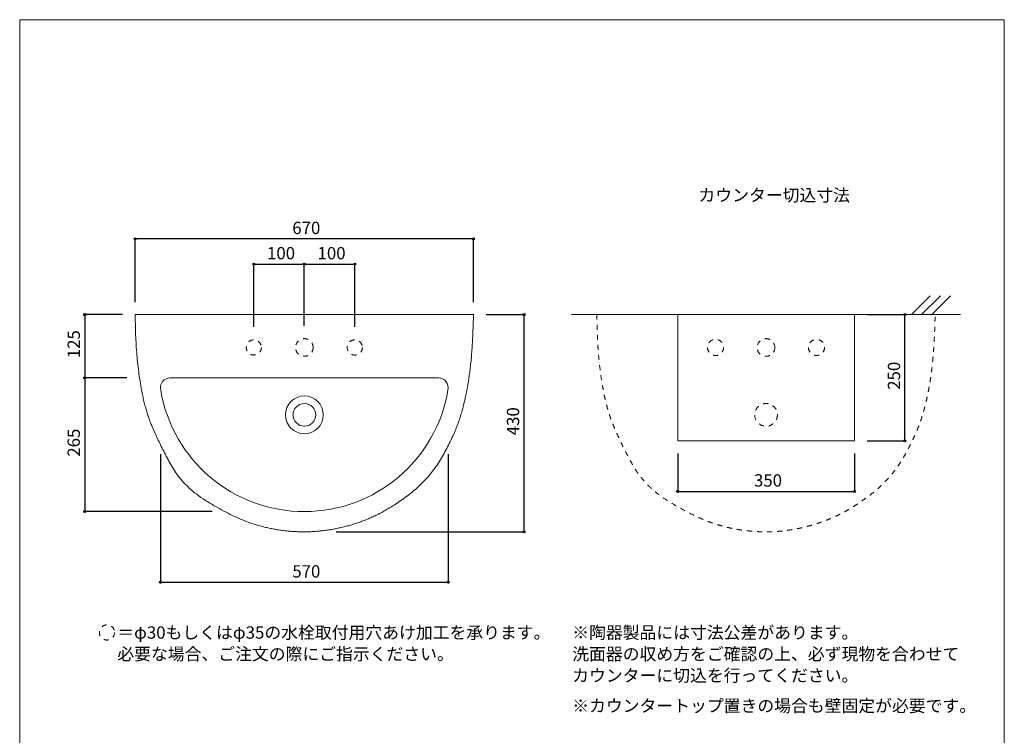
# Model space of a CAD drawing. Units: millimetres. Extents: x -975 to 975, y -1428 to 1406.
# Drawn here: x -975 to 975, y -11 to 1406 of the extents above; entities that cross this region are included whole.
import ezdxf

# ---------------------------------------------------------------- set-up
doc = ezdxf.new("R2010")
doc.units = ezdxf.units.MM
doc.header["$LTSCALE"] = 50.8
doc.header["$PDMODE"] = 1
doc.header["$PDSIZE"] = -2
doc.linetypes.add('STYLE_11', pattern=[0.393701, 0.19685, -0.19685])
for name, color, linetype in [('ADF70-0503', 7, 'Continuous'), ('notes', 7, 'Continuous'), ('template', 7, 'Continuous')]:
    doc.layers.add(name, color=color, linetype=linetype)
doc.styles.add('ＭＳ ゴシック', font='txt', dxfattribs={"bigfont": 'ＭＳ ゴシック'})
doc.styles.add('ＭＳゴシック', font='txt', dxfattribs={"bigfont": 'ＭＳゴシック'})
doc.dimstyles.new('tform線あり', dxfattribs={"dimtxt": 24.432617, "dimasz": 3.999756, "dimexe": 0, "dimexo": 25, "dimgap": 0.5, "dimtad": 1, "dimdec": 1, "dimzin": 11, "dimdsep": 46, "dimtxsty": 'ＭＳゴシック', "dimblk": 'DOT', "dimcen": 0, "dimazin": 0, "dimtfac": 1, "dimtdec": 1, "dimtix": 1, "dimtofl": 0, "dimtmove": 0, "dimatfit": 0, "dimldrblk": 'DOT', "dimfxl": 1, "dimfrac": 2, "dimtolj": 1, "dimtzin": 11, "dimarcsym": 0})

# ---------------------------------------------------------------- blocks, each defined once
blk = doc.blocks.new('*D5')
at = {"linetype": 'Continuous', "lineweight": -2}
h = blk.add_hatch(color=0, dxfattribs=at)
edge = h.paths.add_edge_path()
edge.add_arc((-746.3, 972), 2, 0, 360, ccw=False)
h = blk.add_hatch(color=0, dxfattribs=at)
edge = h.paths.add_edge_path()
edge.add_arc((-76.3, 972), 2, 0, 360, ccw=False)
at = {"color": 0, "linetype": 'Continuous', "lineweight": -2}
for p, q in [((-746.3, 847), (-746.3, 972)), ((-76.3, 972), (-746.3, 972)), ((-76.3, 847), (-76.3, 972))]:
    blk.add_line(p, q, dxfattribs=at)
for centre in [(-746.3, 972), (-76.3, 972)]:
    blk.add_circle(centre, 2, dxfattribs=at)
at = {"layer": 'Defpoints', "color": 0, "lineweight": 0}
for p in [(-76.3, 972), (-746.3, 822), (-76.3, 822)]:
    blk.add_point(p, dxfattribs=at)
at = {"color": 0, "linetype": 'Continuous', "lineweight": -2}
blk.add_wipeout([(-435.1, 977), (-387.5, 977), (-387.5, 1008.7), (-435.1, 1008.7)], dxfattribs=at)
at = {"color": 0, "insert": (-435.1, 1005.9), "char_height": 24.43, "attachment_point": 1, "line_spacing_factor": 0.782827, "style": 'ＭＳゴシック'}
blk.add_mtext('670', dxfattribs=at)
blk = doc.blocks.new('_DOT')
at = {"color": 0, "linetype": 'ByBlock', "lineweight": -2}
blk.add_line((-0.5, 0), (-1, 0), dxfattribs=at)
at = {"color": 0, "linetype": 'ByBlock', "lineweight": -2, "const_width": 0.5}
blk.add_lwpolyline([(-0.25, 0, 1), (0.25, 0, 1)], format="xyb", close=True, dxfattribs=at)
blk = doc.blocks.new('*D6')
at = {"linetype": 'Continuous', "lineweight": -2}
h = blk.add_hatch(color=0, dxfattribs=at)
edge = h.paths.add_edge_path()
edge.add_arc((-511.3, 922), 2, 0, 360, ccw=False)
h = blk.add_hatch(color=0, dxfattribs=at)
edge = h.paths.add_edge_path()
edge.add_arc((-411.3, 922), 2, 0, 360, ccw=False)
at = {"color": 0, "linetype": 'Continuous', "lineweight": -2}
for p, q in [((-511.3, 798), (-511.3, 922)), ((-511.3, 922), (-411.3, 922)), ((-411.3, 799.5), (-411.3, 922))]:
    blk.add_line(p, q, dxfattribs=at)
for centre in [(-511.3, 922), (-411.3, 922)]:
    blk.add_circle(centre, 2, dxfattribs=at)
at = {"layer": 'Defpoints', "color": 0, "lineweight": 0}
for p in [(-511.3, 922), (-511.3, 773), (-411.3, 774.5)]:
    blk.add_point(p, dxfattribs=at)
at = {"color": 0, "linetype": 'Continuous', "lineweight": -2}
blk.add_wipeout([(-485.1, 927), (-437.5, 927), (-437.5, 958.7), (-485.1, 958.7)], dxfattribs=at)
at = {"color": 0, "insert": (-485.1, 955.9), "char_height": 24.43, "attachment_point": 1, "line_spacing_factor": 0.782827, "style": 'ＭＳゴシック'}
blk.add_mtext('100', dxfattribs=at)
blk = doc.blocks.new('*D7')
at = {"linetype": 'Continuous', "lineweight": -2}
h = blk.add_hatch(color=0, dxfattribs=at)
edge = h.paths.add_edge_path()
edge.add_arc((-411.3, 922), 2, 0, 360, ccw=False)
h = blk.add_hatch(color=0, dxfattribs=at)
edge = h.paths.add_edge_path()
edge.add_arc((-311.3, 922), 2, 0, 360, ccw=False)
at = {"color": 0, "linetype": 'Continuous', "lineweight": -2}
for p, q in [((-411.3, 799.5), (-411.3, 922)), ((-411.3, 922), (-311.3, 922)), ((-311.3, 798), (-311.3, 922))]:
    blk.add_line(p, q, dxfattribs=at)
for centre in [(-411.3, 922), (-311.3, 922)]:
    blk.add_circle(centre, 2, dxfattribs=at)
at = {"layer": 'Defpoints', "color": 0, "lineweight": 0}
for p in [(-411.3, 922), (-411.3, 774.5), (-311.3, 773)]:
    blk.add_point(p, dxfattribs=at)
at = {"color": 0, "linetype": 'Continuous', "lineweight": -2}
blk.add_wipeout([(-385.1, 927), (-337.5, 927), (-337.5, 958.7), (-385.1, 958.7)], dxfattribs=at)
at = {"color": 0, "insert": (-385.1, 955.9), "char_height": 24.43, "attachment_point": 1, "line_spacing_factor": 0.782827, "style": 'ＭＳゴシック'}
blk.add_mtext('100', dxfattribs=at)
blk = doc.blocks.new('*D8')
at = {"linetype": 'Continuous', "lineweight": -2}
h = blk.add_hatch(color=0, dxfattribs=at)
edge = h.paths.add_edge_path()
edge.add_arc((23.7, 822), 2, 0, 360, ccw=False)
h = blk.add_hatch(color=0, dxfattribs=at)
edge = h.paths.add_edge_path()
edge.add_arc((23.7, 392), 2, 0, 360, ccw=False)
at = {"color": 0, "linetype": 'Continuous', "lineweight": -2}
for p, q in [((-51.3, 822), (23.7, 822)), ((23.7, 822), (23.7, 392)), ((-348.2, 392), (23.7, 392))]:
    blk.add_line(p, q, dxfattribs=at)
for centre in [(23.7, 822), (23.7, 392)]:
    blk.add_circle(centre, 2, dxfattribs=at)
at = {"layer": 'Defpoints', "color": 0, "lineweight": 0}
for p in [(-76.3, 822), (23.7, 822), (-373.2, 392)]:
    blk.add_point(p, dxfattribs=at)
at = {"color": 0, "linetype": 'Continuous', "lineweight": -2}
blk.add_wipeout([(18.7, 583.2), (18.7, 630.8), (-13, 630.8), (-13, 583.2)], dxfattribs=at)
at = {"color": 0, "insert": (-10.2, 583.2), "char_height": 24.43, "attachment_point": 1, "rotation": 90, "line_spacing_factor": 0.782827, "style": 'ＭＳゴシック'}
blk.add_mtext('430', dxfattribs=at)
blk = doc.blocks.new('*D9')
at = {"linetype": 'Continuous', "lineweight": -2}
h = blk.add_hatch(color=0, dxfattribs=at)
edge = h.paths.add_edge_path()
edge.add_arc((-846.3, 822), 2, 0, 360, ccw=False)
h = blk.add_hatch(color=0, dxfattribs=at)
edge = h.paths.add_edge_path()
edge.add_arc((-846.3, 697), 2, 0, 360, ccw=False)
at = {"color": 0, "linetype": 'Continuous', "lineweight": -2}
for p, q in [((-771.3, 822), (-846.3, 822)), ((-846.3, 822), (-846.3, 697)), ((-762.7, 697), (-846.3, 697))]:
    blk.add_line(p, q, dxfattribs=at)
for centre in [(-846.3, 822), (-846.3, 697)]:
    blk.add_circle(centre, 2, dxfattribs=at)
at = {"layer": 'Defpoints', "color": 0, "lineweight": 0}
for p in [(-846.3, 822), (-746.3, 822), (-737.7, 697)]:
    blk.add_point(p, dxfattribs=at)
at = {"color": 0, "linetype": 'Continuous', "lineweight": -2}
blk.add_wipeout([(-851.3, 735.7), (-851.3, 783.3), (-883, 783.3), (-883, 735.7)], dxfattribs=at)
at = {"color": 0, "insert": (-880.2, 735.7), "char_height": 24.43, "attachment_point": 1, "rotation": 90, "line_spacing_factor": 0.782827, "style": 'ＭＳゴシック'}
blk.add_mtext('125', dxfattribs=at)
blk = doc.blocks.new('*D10')
at = {"linetype": 'Continuous', "lineweight": -2}
h = blk.add_hatch(color=0, dxfattribs=at)
edge = h.paths.add_edge_path()
edge.add_arc((-846.3, 697), 2, 0, 360, ccw=False)
h = blk.add_hatch(color=0, dxfattribs=at)
edge = h.paths.add_edge_path()
edge.add_arc((-846.3, 432), 2, 0, 360, ccw=False)
at = {"color": 0, "linetype": 'Continuous', "lineweight": -2}
for p, q in [((-762.7, 697), (-846.3, 697)), ((-846.3, 697), (-846.3, 432)), ((-593.5, 432), (-846.3, 432))]:
    blk.add_line(p, q, dxfattribs=at)
for centre in [(-846.3, 697), (-846.3, 432)]:
    blk.add_circle(centre, 2, dxfattribs=at)
at = {"layer": 'Defpoints', "color": 0, "lineweight": 0}
for p in [(-846.3, 697), (-737.7, 697), (-568.5, 432)]:
    blk.add_point(p, dxfattribs=at)
at = {"color": 0, "linetype": 'Continuous', "lineweight": -2}
blk.add_wipeout([(-851.3, 540.7), (-851.3, 588.3), (-883, 588.3), (-883, 540.7)], dxfattribs=at)
at = {"color": 0, "insert": (-880.2, 540.7), "char_height": 24.43, "attachment_point": 1, "rotation": 90, "line_spacing_factor": 0.782827, "style": 'ＭＳゴシック'}
blk.add_mtext('265', dxfattribs=at)
blk = doc.blocks.new('*D11')
at = {"linetype": 'Continuous', "lineweight": -2}
h = blk.add_hatch(color=0, dxfattribs=at)
edge = h.paths.add_edge_path()
edge.add_arc((-696.3, 292), 2, 0, 360, ccw=False)
h = blk.add_hatch(color=0, dxfattribs=at)
edge = h.paths.add_edge_path()
edge.add_arc((-126.3, 292), 2, 0, 360, ccw=False)
at = {"color": 0, "linetype": 'Continuous', "lineweight": -2}
for p, q in [((-696.3, 545.8), (-696.3, 292)), ((-126.3, 545.8), (-126.3, 292)), ((-696.3, 292), (-126.3, 292))]:
    blk.add_line(p, q, dxfattribs=at)
for centre in [(-696.3, 292), (-126.3, 292)]:
    blk.add_circle(centre, 2, dxfattribs=at)
at = {"layer": 'Defpoints', "color": 0, "lineweight": 0}
for p in [(-696.3, 570.8), (-126.3, 570.8), (-696.3, 292)]:
    blk.add_point(p, dxfattribs=at)
at = {"color": 0, "linetype": 'Continuous', "lineweight": -2}
blk.add_wipeout([(-435.1, 297), (-387.5, 297), (-387.5, 328.7), (-435.1, 328.7)], dxfattribs=at)
at = {"color": 0, "insert": (-435.1, 325.9), "char_height": 24.43, "attachment_point": 1, "line_spacing_factor": 0.782827, "style": 'ＭＳゴシック'}
blk.add_mtext('570', dxfattribs=at)
blk = doc.blocks.new('*D19')
at = {"linetype": 'Continuous', "lineweight": -2}
h = blk.add_hatch(color=0, dxfattribs=at)
edge = h.paths.add_edge_path()
edge.add_arc((328.1, 472), 2, 0, 360, ccw=False)
h = blk.add_hatch(color=0, dxfattribs=at)
edge = h.paths.add_edge_path()
edge.add_arc((678.1, 472), 2, 0, 360, ccw=False)
at = {"color": 0, "linetype": 'Continuous', "lineweight": -2}
for p, q in [((328.1, 547), (328.1, 472)), ((678.1, 547), (678.1, 472)), ((328.1, 472), (678.1, 472))]:
    blk.add_line(p, q, dxfattribs=at)
for centre in [(328.1, 472), (678.1, 472)]:
    blk.add_circle(centre, 2, dxfattribs=at)
at = {"layer": 'Defpoints', "color": 0, "lineweight": 0}
for p in [(328.1, 572), (678.1, 572), (328.1, 472)]:
    blk.add_point(p, dxfattribs=at)
at = {"color": 0, "linetype": 'Continuous', "lineweight": -2}
blk.add_wipeout([(479.3, 477), (526.9, 477), (526.9, 508.7), (479.3, 508.7)], dxfattribs=at)
at = {"color": 0, "insert": (479.3, 505.9), "char_height": 24.43, "attachment_point": 1, "line_spacing_factor": 0.782827, "style": 'ＭＳゴシック'}
blk.add_mtext('350', dxfattribs=at)
blk = doc.blocks.new('*D20')
at = {"linetype": 'Continuous', "lineweight": -2}
h = blk.add_hatch(color=0, dxfattribs=at)
edge = h.paths.add_edge_path()
edge.add_arc((778.1, 822), 2, 0, 360, ccw=False)
h = blk.add_hatch(color=0, dxfattribs=at)
edge = h.paths.add_edge_path()
edge.add_arc((778.1, 572), 2, 0, 360, ccw=False)
at = {"color": 0, "linetype": 'Continuous', "lineweight": -2}
for p, q in [((703.1, 822), (778.1, 822)), ((778.1, 572), (778.1, 822)), ((703.1, 572), (778.1, 572))]:
    blk.add_line(p, q, dxfattribs=at)
for centre in [(778.1, 822), (778.1, 572)]:
    blk.add_circle(centre, 2, dxfattribs=at)
at = {"layer": 'Defpoints', "color": 0, "lineweight": 0}
for p in [(678.1, 822), (678.1, 572), (778.1, 572)]:
    blk.add_point(p, dxfattribs=at)
at = {"color": 0, "linetype": 'Continuous', "lineweight": -2}
blk.add_wipeout([(773.1, 673.2), (773.1, 720.8), (741.4, 720.8), (741.4, 673.2)], dxfattribs=at)
at = {"color": 0, "insert": (744.3, 673.2), "char_height": 24.43, "attachment_point": 1, "rotation": 90, "line_spacing_factor": 0.782827, "style": 'ＭＳゴシック'}
blk.add_mtext('250', dxfattribs=at)

msp = doc.modelspace()

# ---------------------------------------------------------------- linework, layer by layer
at = {"layer": 'ADF70-0503', "color": 7, "linetype": 'Continuous', "lineweight": 5}
for p, q in [((828.33, 858.99), (791.33, 821.99)), ((848.33, 858.99), (811.33, 821.99)), ((868.33, 858.99), (831.33, 821.99))]:
    msp.add_line(p, q, dxfattribs=at)
at = {"layer": 'ADF70-0503', "color": 7, "linetype": 'STYLE_11', "lineweight": 5}
for centre, radius in [((403.05, 757.02), 16), ((503.07, 756.99), 17.5), ((603.05, 756.96), 16), ((503.16, 623.52), 22.5)]:
    msp.add_circle(centre, radius, dxfattribs=at)
at = {"layer": 'ADF70-0503', "color": 7, "linetype": 'Continuous', "lineweight": 15}
msp.add_circle((-411.19, 623.52), 22.5, dxfattribs=at)
at = {"layer": 'template', "color": 7, "linetype": 'Continuous', "lineweight": 5, "flags": 128}
msp.add_lwpolyline([(975, 1406), (-975, 1406), (-975, -1394), (975, -1394), (975, 1406)], dxfattribs=at)

# ---------------------------------------------------------------- texts
at = {"layer": 'notes', "color": 7, "insert": (119.24, 59.69), "char_height": 24.4326, "attachment_point": 1, "line_spacing_factor": 0.782827, "style": 'ＭＳ ゴシック'}
msp.add_mtext('※カウンタートップ置きの場合も壁固定が必要です。\\P', dxfattribs=at)

# ---------------------------------------------------------------- next in the draw order: dimensions: what is measured, and where the dimension line sits
at = {"layer": 'notes', "color": 7, "linetype": 'Continuous', "lineweight": 5}
for base, p1, p2, picture, middle in [((-76.28, 971.99), (-746.28, 821.99), (-76.28, 821.99), '*D5', (-411.28, 971.99)), ((328.13, 471.99), (678.13, 571.99), (328.13, 571.99), '*D19', (503.13, 471.99))]:
    dim = msp.add_linear_dim(base=base, p1=p1, p2=p2, dimstyle='tform線あり', override={"dimgap": 5, "dimpost": '<>', "dimtxsty": 'ＭＳ ゴシック', "dimtmove": 2}, dxfattribs=at)
    dim.commit()
    dim.dimension.update_dxf_attribs({"geometry": picture, "text_midpoint": middle})

# ---------------------------------------------------------------- next in the draw order: wipeouts: each hides what was drawn before it
at = {"color": 7, "linetype": 'Continuous', "lineweight": 5}
for points in [[(369.33, 1041.91), (655.08, 1041.91), (655.08, 1073.66), (369.33, 1073.66)], [(-781.77, 133.51), (145.33, 133.51), (145.33, 207.59), (-781.77, 207.59)]]:
    msp.add_wipeout(points, dxfattribs=at).dxf.layer = 'notes'

# ---------------------------------------------------------------- next in the draw order: linework, layer by layer
at = {"layer": 'notes', "color": 7, "linetype": 'STYLE_11', "lineweight": 15}
msp.add_circle((-802.18, 192.68), 15, dxfattribs=at)

# ---------------------------------------------------------------- next in the draw order: texts
at = {"layer": 'notes', "color": 7, "insert": (369.33, 1070.79), "char_height": 24.433, "attachment_point": 1, "line_spacing_factor": 0.782827, "style": 'ＭＳゴシック'}
msp.add_mtext('カウンター切込寸法', dxfattribs=at)
at = {"layer": 'notes', "color": 7, "insert": (-781.77, 204.72), "char_height": 24.4326, "width": 927.1001, "attachment_point": 1, "line_spacing_factor": 1.043769, "style": 'ＭＳ ゴシック'}
msp.add_mtext('＝φ30もしくはφ35の水栓取付用穴あけ加工を承ります。\\P  必要な場合、ご注文の際にご指示ください。', dxfattribs=at)

# ---------------------------------------------------------------- next in the draw order: dimensions: what is measured, and where the dimension line sits
at = {"layer": 'notes', "color": 7, "linetype": 'Continuous', "lineweight": 5}
dim = msp.add_linear_dim(base=(-511.3, 921.99), p1=(-411.28, 774.49), p2=(-511.3, 773.02), dimstyle='tform線あり', override={"dimgap": 5, "dimpost": '<>', "dimtxsty": 'ＭＳ ゴシック', "dimtmove": 2}, dxfattribs=at)
dim.commit()
dim.dimension.update_dxf_attribs({"geometry": '*D6', "text_midpoint": (-461.29, 921.99)})
dim = msp.add_linear_dim(base=(-846.28, 821.99), p1=(-737.68, 696.99), p2=(-746.28, 821.99), angle=90, dimstyle='tform線あり', override={"dimgap": 5, "dimpost": '<>', "dimtxsty": 'ＭＳ ゴシック', "dimtmove": 2}, dxfattribs=at)
dim.commit()
dim.dimension.update_dxf_attribs({"geometry": '*D9', "text_midpoint": (-851.28, 759.49), "dimtype": 128})
dim = msp.add_linear_dim(base=(778.13, 571.99), p1=(678.13, 821.99), p2=(678.13, 571.99), angle=90, dimstyle='tform線あり', override={"dimgap": 5, "dimpost": '<>', "dimtxsty": 'ＭＳ ゴシック', "dimtmove": 2}, dxfattribs=at)
dim.commit()
dim.dimension.update_dxf_attribs({"geometry": '*D20', "text_midpoint": (778.13, 696.99)})

# ---------------------------------------------------------------- next in the draw order: wipeouts: each hides what was drawn before it
at = {"color": 7, "linetype": 'Continuous', "lineweight": 5}
msp.add_wipeout([(119.24, 91.17), (884.02, 91.17), (884.02, 207.59), (119.24, 207.59)], dxfattribs=at).dxf.layer = 'notes'

# ---------------------------------------------------------------- next in the draw order: linework, layer by layer
at = {"layer": 'ADF70-0503', "color": 7, "linetype": 'Continuous', "lineweight": 5}
for p, q in [((118.03, 821.99), (888.03, 821.99)), ((838.07, 821.99), (168.07, 821.99))]:
    msp.add_line(p, q, dxfattribs=at)
at = {"layer": 'ADF70-0503', "color": 7, "linetype": 'Continuous', "lineweight": 15}
msp.add_lwpolyline([(328.13, 821.99), (678.13, 821.99), (678.13, 571.99), (328.13, 571.99)], close=True, dxfattribs=at)
at = {"layer": 'ADF70-0503', "color": 7, "linetype": 'STYLE_11', "lineweight": 15}
msp.add_circle((-511.3, 757.02), 15, dxfattribs=at)
at = {"layer": 'ADF70-0503', "color": 7, "linetype": 'STYLE_11', "lineweight": 5}
msp.add_open_spline([(168.07, 821.99), (168.17, 817.5), (168.27, 813.01), (168.76, 749.92), (185.12, 640.42), (214.7, 568.64), (263.41, 479.86), (367.26, 418.26), (443.07, 394.92), (522.35, 390.15), (600.29, 404.64), (672.38, 436.47), (751.76, 497.67), (801.62, 585.65), (824.15, 659.71), (836.31, 749.91), (837.8, 813.01), (837.94, 817.5), (838.07, 821.99)], degree=2, knots=[0, 0, 0, 1, 1, 2, 3, 4, 5, 6, 7, 8, 9, 10, 11, 12, 13, 14, 14, 15, 15, 15], dxfattribs=at)

# ---------------------------------------------------------------- next in the draw order: texts
at = {"layer": 'notes', "color": 7, "insert": (119.24, 204.72), "char_height": 24.4326, "width": 764.7717, "attachment_point": 1, "line_spacing_factor": 1.043769, "style": 'ＭＳ ゴシック'}
msp.add_mtext('※陶器製品には寸法公差があります。\\P  洗面器の収め方をご確認の上、必ず現物を合わせて\\P  カウンターに切込を行ってください。', dxfattribs=at)

# ---------------------------------------------------------------- next in the draw order: dimensions: what is measured, and where the dimension line sits
at = {"layer": 'notes', "color": 7, "linetype": 'Continuous', "lineweight": 5}
dim = msp.add_linear_dim(base=(-411.28, 921.99), p1=(-311.3, 772.96), p2=(-411.28, 774.49), dimstyle='tform線あり', override={"dimgap": 5, "dimpost": '<>', "dimtxsty": 'ＭＳ ゴシック', "dimtmove": 2}, dxfattribs=at)
dim.commit()
dim.dimension.update_dxf_attribs({"geometry": '*D7', "text_midpoint": (-361.29, 921.99)})
dim = msp.add_linear_dim(base=(-846.28, 696.99), p1=(-568.52, 431.99), p2=(-737.68, 696.99), angle=90, dimstyle='tform線あり', override={"dimgap": 5, "dimpost": '<>', "dimtxsty": 'ＭＳ ゴシック', "dimtmove": 2}, dxfattribs=at)
dim.commit()
dim.dimension.update_dxf_attribs({"geometry": '*D10', "text_midpoint": (-846.28, 564.49)})

# ---------------------------------------------------------------- next in the draw order: linework, layer by layer
at = {"layer": 'ADF70-0503', "color": 7, "linetype": 'STYLE_11', "lineweight": 15}
msp.add_circle((-411.28, 756.99), 17.5, dxfattribs=at)
at = {"layer": 'ADF70-0503', "color": 7, "linetype": 'Continuous', "lineweight": 15}
msp.add_arc((-676.3, 676.99), 20, 90, 193.1589, dxfattribs=at)

# ---------------------------------------------------------------- next in the draw order: dimensions: what is measured, and where the dimension line sits
at = {"layer": 'notes', "color": 7, "linetype": 'Continuous', "lineweight": 5}
dim = msp.add_linear_dim(base=(23.72, 821.99), p1=(-373.2, 391.99), p2=(-76.28, 821.99), angle=90, dimstyle='tform線あり', override={"dimgap": 5, "dimpost": '<>', "dimtxsty": 'ＭＳ ゴシック', "dimtmove": 2}, dxfattribs=at)
dim.commit()
dim.dimension.update_dxf_attribs({"geometry": '*D8', "text_midpoint": (28.72, 606.99), "dimtype": 128})

# ---------------------------------------------------------------- next in the draw order: linework, layer by layer
at = {"layer": 'ADF70-0503', "color": 7, "linetype": 'Continuous', "lineweight": 15}
for p, q in [((-76.28, 821.99), (-746.28, 821.99)), ((-145.2, 696.96), (-677.2, 696.97)), ((-649.2, 696.99), (-167.2, 696.99))]:
    msp.add_line(p, q, dxfattribs=at)
at = {"layer": 'ADF70-0503', "color": 7, "linetype": 'STYLE_11', "lineweight": 15}
msp.add_circle((-311.3, 756.96), 15, dxfattribs=at)
at = {"layer": 'ADF70-0503', "color": 7, "linetype": 'Continuous', "lineweight": 15}
msp.add_circle((-411.19, 623.52), 37.5, dxfattribs=at)
msp.add_arc((-146.3, 676.99), 20, 347.6485, 90, dxfattribs=at)

# ---------------------------------------------------------------- next in the draw order: dimensions: what is measured, and where the dimension line sits
at = {"layer": 'notes', "color": 7, "linetype": 'Continuous', "lineweight": 5}
dim = msp.add_linear_dim(base=(-696.28, 291.99), p1=(-126.28, 570.76), p2=(-696.28, 570.76), dimstyle='tform線あり', override={"dimgap": 5, "dimpost": '<>', "dimtxsty": 'ＭＳ ゴシック', "dimtmove": 2}, dxfattribs=at)
dim.commit()
dim.dimension.update_dxf_attribs({"geometry": '*D11', "text_midpoint": (-411.28, 291.99)})

# ---------------------------------------------------------------- next in the draw order: linework, layer by layer
at = {"layer": 'ADF70-0503', "color": 7, "linetype": 'Continuous', "lineweight": 15}
msp.add_arc((-411.29, 720.5), 288.52, 189.59052, 350.46484, dxfattribs=at)
msp.add_open_spline([(-746.28, 821.99), (-746.18, 817.5), (-746.08, 813.01), (-745.59, 749.92), (-729.23, 640.42), (-699.65, 568.64), (-650.94, 479.86), (-547.09, 418.26), (-471.28, 394.92), (-392, 390.15), (-314.06, 404.64), (-241.97, 436.47), (-162.59, 497.67), (-112.73, 585.65), (-90.2, 659.71), (-78.04, 749.91), (-76.55, 813.01), (-76.41, 817.5), (-76.28, 821.99)], degree=2, knots=[0, 0, 0, 1, 1, 2, 3, 4, 5, 6, 7, 8, 9, 10, 11, 12, 13, 14, 14, 15, 15, 15], dxfattribs=at)

doc.saveas('drawing.dxf')
